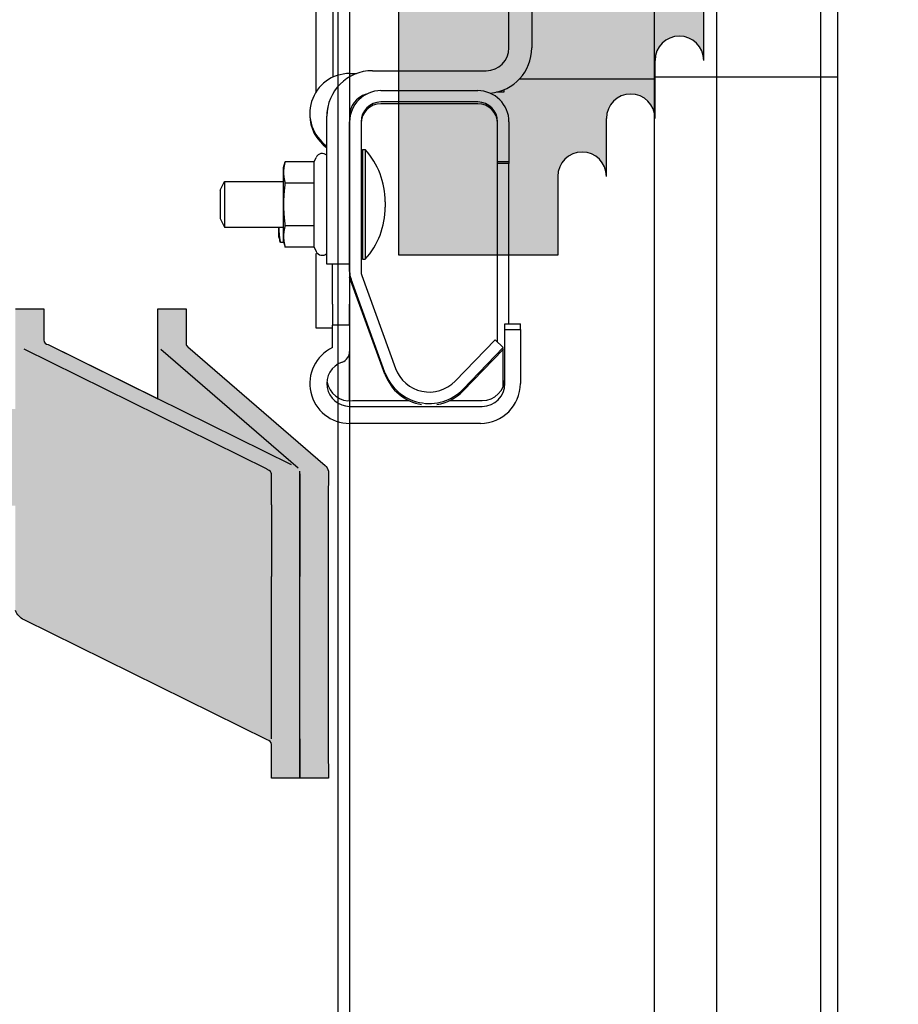
# Model space of a CAD drawing. Units: inches. Extents: x 238943 to 295860, y 83848 to 157945.
# Drawn here: x 287063 to 287171, y 90463 to 90584 of the extents above; entities that cross this region are included whole.
import ezdxf

# ---------------------------------------------------------------- set-up
doc = ezdxf.new("R2010")
doc.units = ezdxf.units.IN
doc.header["$MEASUREMENT"] = 0
doc.layers.add('frontview-VIS', color=7, linetype='Continuous')
doc.styles.add('CONVERTER_1', font='txt.shx', dxfattribs={"width": 0.72})
doc.dimstyles.new('ME10_DIM_12', dxfattribs={"dimtxt": 62.5, "dimasz": 62.5, "dimexe": 50, "dimexo": 0, "dimtad": 1, "dimdec": 1, "dimdsep": 46, "dimtxsty": 'CONVERTER_1', "dimsah": 1, "dimcen": 0.09, "dimclrd": 2, "dimclre": 2, "dimclrt": 3, "dimadec": 0, "dimazin": 0, "dimtfac": 1, "dimtdec": 4, "dimtmove": 0, "dimatfit": 3, "dimfxl": 1, "dimtolj": 1, "dimtzin": 0, "dimarcsym": 0})

# ---------------------------------------------------------------- blocks, each defined once
blk = doc.blocks.new('CDM9 frontview left side installation')
at = {"layer": 'frontview-VIS', "true_color": 0xc4c4c4}
h = blk.add_hatch(color=9, dxfattribs=at)
edge = h.paths.add_edge_path()
edge.add_line((-31.84, -234.09), (-21.84, -234.09))
edge.add_line((-21.84, -234.09), (-21.84, -228.18))
edge.add_arc((-21.02, -228.18), 0.82, 94.222, 180, ccw=False)
edge.add_line((-21.08, -227.36), (21.64, -206.25))
edge.add_arc((20.25, -203.44), 3.14, 296.2892, 337.9327)
edge.add_line((23.16, -204.62), (23.16, -186.18))
edge.add_line((23.16, -186.18), (65.16, -186.18))
edge.add_line((65.16, -186.18), (65.16, -189.68))
edge.add_line((65.16, -189.68), (67.66, -189.68))
edge.add_line((67.66, -189.68), (67.66, -188.68))
edge.add_line((67.66, -188.68), (69.66, -188.68))
edge.add_line((69.66, -188.68), (69.66, -185.7))
edge.add_line((69.66, -185.7), (70.94, -185.66))
edge.add_line((70.94, -185.66), (70.93, -169.65))
edge.add_line((70.93, -169.65), (69.66, -169.65))
edge.add_line((69.66, -169.65), (69.66, -166.68))
edge.add_line((69.66, -166.68), (67.66, -166.68))
edge.add_line((67.66, -166.68), (67.66, -165.68))
edge.add_line((67.66, -165.68), (65.16, -165.68))
edge.add_line((65.16, -165.68), (65.16, -169.18))
edge.add_line((65.16, -169.18), (23.16, -169.18))
edge.add_line((23.16, -169.18), (23.16, -151.59))
edge.add_line((23.16, -151.59), (18.16, -151.59))
edge.add_line((18.16, -151.59), (18.16, -157.06))
edge.add_arc((17.34, -157.06), 0.82, -85.778, 0, ccw=False)
edge.add_line((17.4, -157.88), (-1.84, -167.38))
edge.add_line((-1.84, -167.38), (-1.84, -151.59))
edge.add_line((-1.84, -151.59), (-6.84, -151.59))
edge.add_line((-6.84, -151.59), (-6.84, -157.72))
edge.add_arc((-7.45, -157.72), 0.608, -58.5865, 0, ccw=False)
edge.add_line((-7.13, -158.24), (-31.25, -179.1))
edge.add_arc((-30.11, -180.42), 1.75, 130.8433, 170.5702)
edge.add_arc((-5425.05, -207.11), 5393.28, -0.28659, 0.28659, ccw=False)
at = {"layer": 'frontview-VIS', "extrusion": (0, -1, -1.83697e-16)}
for p, q in [((-6.84, -152.08, -239.89), (-6.84, -157.72, -239.89)), ((-7.13, -158.24, -239.89), (-31.25, -179.1, -239.89)), ((-26.55, -179.62, -239.89), (-2.42, -158.76, -239.89)), ((17.4, -157.88, -239.89), (-25.32, -178.98, -239.89)), ((-21.08, -179.8, -239.89), (21.64, -158.7, -239.89)), ((-26.84, -186.04, -239.89), (-26.84, -180.13, -239.89)), ((-26.84, -180.62, -239.89), (-26.84, -186.04, -239.89)), ((-21.84, -186.04, -239.89), (-21.84, -180.62, -239.89)), ((-26.84, -186.04, -239.89), (-26.84, -198.64, -239.89)), ((-26.84, -198.64, -239.89), (-26.84, -186.04, -239.89)), ((-21.84, -186.04, -239.89), (-21.84, -198.64, -239.89)), ((-26.84, -227.18, -239.89), (-26.84, -198.64, -239.89)), ((-26.84, -227.18, -239.89), (-26.84, -198.64, -239.89)), ((-21.84, -227.18, -239.89), (-21.84, -198.64, -239.89)), ((-26.84, -227.18, -239.89), (-26.84, -234.09, -239.89)), ((-26.84, -234.09, -239.89), (-26.84, -227.18, -239.89))]:
    blk.add_line(p, q, dxfattribs=at)
at = {"layer": 'frontview-VIS', "elevation": -239.89}
blk.add_lwpolyline([(23.16, -151.59), (18.16, -151.59), (18.16, -157.06, -0.392792), (17.4, -157.88), (-1.84, -167.38), (-1.84, -151.59), (-6.84, -151.59), (-6.84, -157.72, -0.26135), (-7.13, -158.24), (-31.25, -179.1, 0.175099), (-31.84, -180.13, -0.002501), (-31.84, -234.09), (-21.84, -234.09), (-21.84, -228.18, -0.392792), (-21.08, -227.36), (21.64, -206.25, 0.183731), (23.16, -204.62)], format="xyb", dxfattribs=at)
at = {"layer": 'frontview-VIS', "extrusion": (0, 1.22465e-16, -1)}
for centre, major_axis, end_param in [((-11.84, -157.72, -239.89), (5, 0), 0.343024), ((-16.84, -180.62, -239.89), (-5, 0), 0.558599)]:
    blk.add_ellipse(centre, major_axis=major_axis, ratio=0.308748, start_param=0, end_param=end_param, dxfattribs=at)
blk = doc.blocks.new('*D221')
at = {"lineweight": -2, "transparency": 16777216}
for p, q in [((287197.85, 90672.33), (286455.11, 90672.33)), ((286505.11, 90609.83), (286505.11, 90459.56)), ((286505.11, 90180.54), (286505.11, 90330.81)), ((287023.09, 90118.04), (286455.11, 90118.04))]:
    blk.add_line(p, q, dxfattribs=at)
at = {"transparency": 16777216}
for points in [[(286494.69, 90609.83), (286515.52, 90609.83), (286505.11, 90672.33)], [(286494.69, 90180.54), (286515.52, 90180.54), (286505.11, 90118.04)]]:
    blk.add_solid(points, dxfattribs=at)
at = {"layer": 'Defpoints', "color": 0, "transparency": 16777216}
for p in [(286505.11, 90672.33), (287197.85, 90672.33), (287023.09, 90118.04)]:
    blk.add_point(p, dxfattribs=at)
at = {"transparency": 16777216, "insert": (286505.11, 90395.18), "char_height": 62.5, "attachment_point": 5, "rotation": 90, "style": 'CONVERTER_1'}
blk.add_mtext('\\A1;1000', dxfattribs=at)
blk = doc.blocks.new('*D222')
at = {"lineweight": -2, "transparency": 16777216}
for p, q in [((287023.09, 92942.1), (286272.87, 92942.1)), ((286322.87, 92879.6), (286322.87, 91545.7)), ((286322.87, 90180.54), (286322.87, 91514.45)), ((287220.49, 90118.04), (286272.87, 90118.04))]:
    blk.add_line(p, q, dxfattribs=at)
at = {"transparency": 16777216}
for points in [[(286312.45, 92879.6), (286333.28, 92879.6), (286322.87, 92942.1)], [(286312.45, 90180.54), (286333.28, 90180.54), (286322.87, 90118.04)]]:
    blk.add_solid(points, dxfattribs=at)
at = {"layer": 'Defpoints', "color": 0, "transparency": 16777216}
for p in [(286322.87, 92942.1), (287023.09, 92942.1), (287220.49, 90118.04)]:
    blk.add_point(p, dxfattribs=at)
at = {"transparency": 16777216, "insert": (286322.87, 91530.07), "char_height": 62.5, "attachment_point": 5, "rotation": 90, "style": 'CONVERTER_1'}
blk.add_mtext('\\A1;h', dxfattribs=at)

msp = doc.modelspace()

# ---------------------------------------------------------------- hatches: boundary and pattern name
h = msp.add_hatch(color=253)
h.dxf.hatch_style = 1
h.paths.add_polyline_path([(287188.57, 90715.51, -1), (287182.58, 90715.51), (287182.58, 90722.64, -1), (287176.6, 90722.64), (287176.6, 90729.78, -1), (287170.62, 90729.78), (287170.62, 90736.91, -1), (287164.63, 90736.91), (287164.63, 90744.04, -1), (287158.65, 90744.04), (287158.65, 90751.17, -1), (287152.67, 90751.17), (287152.67, 90758.3, -1), (287146.68, 90758.3), (287146.68, 90765.43, -1), (287140.7, 90765.43), (287140.7, 90772.56, -1), (287134.72, 90772.56), (287134.72, 90779.69, -1), (287128.73, 90779.69), (287128.73, 90789.38), (287109.17, 90789.38), (287109.17, 90555.28), (287128.73, 90555.28), (287128.73, 90564.97, -1), (287134.72, 90564.97), (287134.72, 90572.1, -1), (287140.7, 90572.1), (287140.7, 90579.23, -1), (287146.68, 90579.23), (287146.68, 90586.36, -1), (287152.67, 90586.36), (287152.67, 90593.49, -1), (287158.65, 90593.49), (287158.65, 90600.62, -1), (287164.63, 90600.62), (287164.63, 90607.75, -1), (287170.62, 90607.75), (287170.62, 90614.88, -1), (287176.6, 90614.88), (287176.6, 90622.01, -1), (287182.58, 90622.01), (287182.58, 90629.14, -1), (287188.57, 90629.14)])

# ---------------------------------------------------------------- linework, layer by layer
at = {"extrusion": (0, 1, 0)}
for p, q in [((287101.73, 89378.94), (287101.73, 92907.78)), ((287103.13, 92907.78), (287103.13, 88398.98)), ((287140.58, 92907.78), (287140.58, 90423.04)), ((287148.28, 90423.04), (287148.28, 92907.78)), ((287161.09, 90423.04), (287161.09, 92907.78)), ((287163.19, 90423.04), (287163.19, 92907.78)), ((287122.73, 90580.77), (287122.73, 90667.57)), ((287125.53, 90667.57), (287125.53, 90580.77)), ((287098.98, 90592.18), (287098.98, 90575.32)), ((287101.08, 90592.18), (287101.08, 90577.17)), ((287103.13, 90577.62), (287103.98, 90577.62)), ((287105.93, 90577.97), (287119.93, 90577.97)), ((287124.06, 90576.98), (287140.58, 90576.98)), ((287140.58, 90577.2), (287140.87, 90577.2)), ((287140.87, 90577.2), (287147.99, 90577.2)), ((287147.99, 90577.2), (287148.28, 90577.2)), ((287148.28, 90577.2), (287149.11, 90577.2)), ((287149.11, 90577.2), (287149.27, 90577.2)), ((287149.27, 90577.2), (287149.29, 90577.2)), ((287149.29, 90577.2), (287149.47, 90577.2)), ((287149.47, 90577.2), (287152.43, 90577.2)), ((287152.43, 90577.2), (287152.5, 90577.2)), ((287152.5, 90577.2), (287153.12, 90577.2)), ((287153.12, 90577.2), (287161.09, 90577.2)), ((287161.09, 90577.2), (287163.19, 90577.2)), ((287106.98, 90575.52), (287118.88, 90575.52)), ((287121.33, 90575.31), (287121.18, 90575.31)), ((287121.33, 90575.34), (287121.33, 90575.31)), ((287122.08, 90575.31), (287121.33, 90575.31)), ((287122.08, 90575.6), (287122.08, 90575.31)), ((287118.88, 90574.12), (287106.98, 90574.12)), ((287118.88, 90573.91), (287106.98, 90573.91)), ((287098.23, 90572.72), (287098.23, 90572.51)), ((287100.33, 90554.17), (287100.33, 90572.37)), ((287103.13, 90572.37), (287103.13, 90571.67)), ((287103.13, 90553.26), (287103.13, 90571.67)), ((287104.53, 90571.67), (287104.53, 90553.26)), ((287121.33, 90566.77), (287121.33, 90571.67)), ((287122.73, 90571.67), (287122.73, 90566.77)), ((287104.71, 90568.27), (287104.71, 90554.76)), ((287104.71, 90568.27), (287105.06, 90568.27)), ((287105.06, 90568.27), (287105.06, 90554.76)), ((287095, 90566.07), (287095.19, 90566.77)), ((287098.76, 90566.77), (287095.19, 90566.77)), ((287098.76, 90566.77), (287099, 90567.3)), ((287098.76, 90564.14), (287098.76, 90566.77)), ((287122.73, 90566.77), (287121.33, 90566.77)), ((287121.33, 90566.56), (287121.33, 90566.77)), ((287121.33, 90544.56), (287121.33, 90566.56)), ((287122.73, 90566.56), (287121.33, 90566.56)), ((287122.73, 90566.77), (287122.73, 90566.56)), ((287122.73, 90546.82), (287122.73, 90566.56)), ((287095, 90565.46), (287095, 90566.07)), ((287095, 90561.52), (287095, 90565.46)), ((287104.69, 90566.07), (287104.53, 90566.07)), ((287087.21, 90563.27), (287087.73, 90564.32)), ((287087.73, 90564.32), (287087.73, 90558.72)), ((287087.73, 90564.32), (287095, 90564.32)), ((287098.76, 90564.14), (287095.19, 90564.14)), ((287098.76, 90558.89), (287098.76, 90564.14)), ((287087.21, 90563.27), (287087.21, 90559.77)), ((287107.51, 90561.84), (287107.51, 90561.19)), ((287095, 90557.58), (287095, 90561.52)), ((287087.21, 90559.77), (287087.73, 90558.72)), ((287087.73, 90558.72), (287095, 90558.72)), ((287094.43, 90558.4), (287094.43, 90558.72)), ((287094.43, 90557.49), (287094.43, 90558.4)), ((287098.76, 90558.89), (287095.19, 90558.89)), ((287098.76, 90556.26), (287098.76, 90558.89)), ((287094.43, 90557.49), (287094.54, 90557.09)), ((287095.04, 90556.82), (287094.62, 90556.82)), ((287095, 90556.97), (287095, 90557.58)), ((287095, 90556.97), (287095.19, 90556.26)), ((287104.69, 90556.97), (287104.53, 90556.97)), ((287098.76, 90556.26), (287095.19, 90556.26)), ((287098.43, 90556.26), (287098.43, 90556.26)), ((287098.76, 90556.26), (287099, 90555.74)), ((287104.71, 90556.76), (287104.53, 90556.76)), ((287098.98, 90555.48), (287098.98, 90546.33)), ((287104.71, 90554.76), (287105.06, 90554.76)), ((287103.13, 90554.17), (287100.33, 90554.17)), ((287101.03, 90549.24), (287101.03, 90554.17)), ((287103.13, 90553.26), (287103.13, 90549.24)), ((287107.47, 90540.63), (287103.13, 90552.55)), ((287107.47, 90540.84), (287103.3, 90552.3)), ((287104.62, 90552.78), (287108.79, 90541.32)), ((287101.03, 90549.24), (287101.03, 90546.64)), ((287103.13, 90546.64), (287103.13, 90549.24)), ((287098.98, 90546.33), (287101.03, 90546.33)), ((287101.03, 90543.89), (287101.03, 90546.64)), ((287103.13, 90546.64), (287101.03, 90546.64)), ((287103.13, 90546.64), (287103.13, 90543.43)), ((287122.24, 90546.12), (287122.24, 90546.82)), ((287122.24, 90546.82), (287124.13, 90546.82)), ((287122.24, 90539.47), (287122.24, 90546.12)), ((287122.24, 90546.12), (287124.13, 90546.12)), ((287124.13, 90546.12), (287124.13, 90546.82)), ((287124.13, 90546.12), (287124.13, 90539.47)), ((287116.1, 90539.76), (287121.02, 90544.86)), ((287121.02, 90544.86), (287122.03, 90543.89)), ((287122.03, 90543.89), (287117.11, 90538.79)), ((287122.03, 90543.68), (287117.11, 90538.58)), ((287121.93, 90543.78), (287122.03, 90543.68)), ((287122.03, 90539.1), (287122.03, 90543.68)), ((287103.13, 90537.34), (287103.13, 90543.43)), ((287101.73, 90537.72), (287101.73, 90541.89)), ((287103.13, 90536.67), (287119.44, 90536.67)), ((287103.48, 90537.37), (287110.44, 90537.37)), ((287115.42, 90537.37), (287119.44, 90537.37)), ((287119.23, 90534.57), (287103.13, 90534.57))]:
    msp.add_line(p, q, dxfattribs=at)
for p, q in [((287146.68, 90579.23), (287146.68, 90586.36)), ((287140.7, 90572.1), (287140.7, 90579.23)), ((287134.72, 90564.97), (287134.72, 90572.1))]:
    msp.add_line(p, q)
msp.add_lwpolyline([(287128.73, 90564.97), (287128.73, 90555.28), (287109.17, 90555.28), (287109.17, 90789.38), (287128.73, 90789.38), (287128.73, 90779.69)])
for centre, radius, start, end in [((287143.69, 90579.23), 2.99, 0, 180), ((287119.93, 90580.77), 2.8, 270, 0), ((287119.93, 90580.77), 5.6, 275.1581, 0), ((287103.13, 90572.72), 4.9, 90, 235.1501), ((287105.93, 90572.37), 5.6, 90, 180), ((287106.98, 90571.67), 3.85, 90, 180), ((287105.93, 90572.37), 2.8, 106.0139, 180), ((287118.88, 90571.67), 3.85, 0, 90), ((287137.71, 90572.1), 2.99, 0, 180), ((287106.98, 90571.67), 2.45, 90, 180), ((287106.98, 90571.46), 2.45, 90, 180), ((287118.88, 90571.67), 2.45, 0, 90), ((287118.88, 90571.46), 2.45, 0, 90), ((287103.13, 90572.72), 2.8, 162.7823, 182.9676), ((287103.13, 90572.51), 2.8, 173.0885, 177.8509), ((287103.13, 90572.51), 4.9, 180, 235.1501), ((287099.76, 90566.94), 0.84, 47.5863, 155), ((287097.87, 90561.84), 9.64, 0, 41.8114), ((287131.73, 90564.97), 2.99, 0, 180), ((287104.69, 90565.86), 0.21, 85.3604, 90), ((287104.5, 90564.53), 0.21, 279.5941, 0), ((287097.87, 90561.19), 9.64, 318.1886, 0), ((287104.5, 90558.51), 0.21, 0, 80.4059), ((287104.69, 90557.18), 0.21, 270, 274.6396), ((287099.76, 90556.09), 0.84, 205, 312.4137), ((287105.93, 90553.26), 2.8, 180, 200), ((287105.93, 90553.26), 1.4, 180, 200), ((287103.13, 90539.47), 4.9, 115.3769, 270), ((287101.73, 90543.43), 1.4, 289.4712, 0), ((287103.13, 90539.47), 2.8, 109.4712, 270), ((287112.93, 90542.83), 4.41, 200, 316), ((287112.93, 90542.83), 5.81, 200, 316), ((287112.93, 90542.62), 5.81, 200, 260.6469), ((287119.44, 90540.17), 2.8, 270, 0), ((287103.13, 90540.17), 2.82, 188.9518, 277.191), ((287119.23, 90539.47), 4.9, 270, 0), ((287119.44, 90539.47), 2.8, 270, 0), ((287112.93, 90542.62), 5.81, 279.3531, 316)]:
    msp.add_arc(centre, radius, start, end)
for points, weights in [([(287095.19, 90566.77), (287095, 90566.07), (287095, 90565.46)], [1, 1.0379548493, 1]), ([(287095, 90565.46), (287095, 90564.85), (287095.19, 90564.14)], [1, 1.0379548493, 1]), ([(287095.19, 90564.14), (287095, 90562.74), (287095, 90561.52)], [1, 1.0379548493, 1]), ([(287095, 90561.52), (287095, 90560.3), (287095.19, 90558.89)], [1, 1.0379548493, 1]), ([(287094.44, 90558.72), (287094.43, 90558.56), (287094.43, 90558.4)], [1.01272862311, 1.00808769736, 1]), ([(287094.43, 90558.4), (287094.43, 90557.67), (287094.62, 90556.82)], [1, 1.0379548493, 1]), ([(287095.19, 90558.89), (287095, 90558.19), (287095, 90557.58)], [1, 1.0379548493, 1]), ([(287094.62, 90556.82), (287094.57, 90556.96), (287094.54, 90557.09)], [1, 1.0090568199, 1.01379134696]), ([(287095, 90557.58), (287095, 90556.97), (287095.19, 90556.26)], [1, 1.0379548493, 1])]:
    msp.add_rational_spline(points, weights, degree=2)

# ---------------------------------------------------------------- block references
at = {"xscale": -0.7, "yscale": 0.7, "zscale": 0.7}
msp.add_blockref('CDM9 frontview left side installation', (287078.23, 90654.78, 167.92), dxfattribs=at)

# ---------------------------------------------------------------- dimensions: what is measured, and where the dimension line sits
for base, p1, p2, text, picture, middle in [((286322.87, 92942.1), (287220.49, 90118.04), (287023.09, 92942.1), 'h', '*D222', (286322.87, 91530.07)), ((286505.11, 90672.33), (287023.09, 90118.04), (287197.85, 90672.33), '1000', '*D221', (286505.11, 90395.18))]:
    dim = msp.add_linear_dim(base=base, p1=p1, p2=p2, angle=90, text=text, dimstyle='ME10_DIM_12', override={"dimclrd": 256, "dimclre": 256, "dimclrt": 256})
    dim.commit()
    dim.dimension.update_dxf_attribs({"geometry": picture, "text_midpoint": middle, "text_rotation": 90})

doc.saveas('drawing.dxf')
